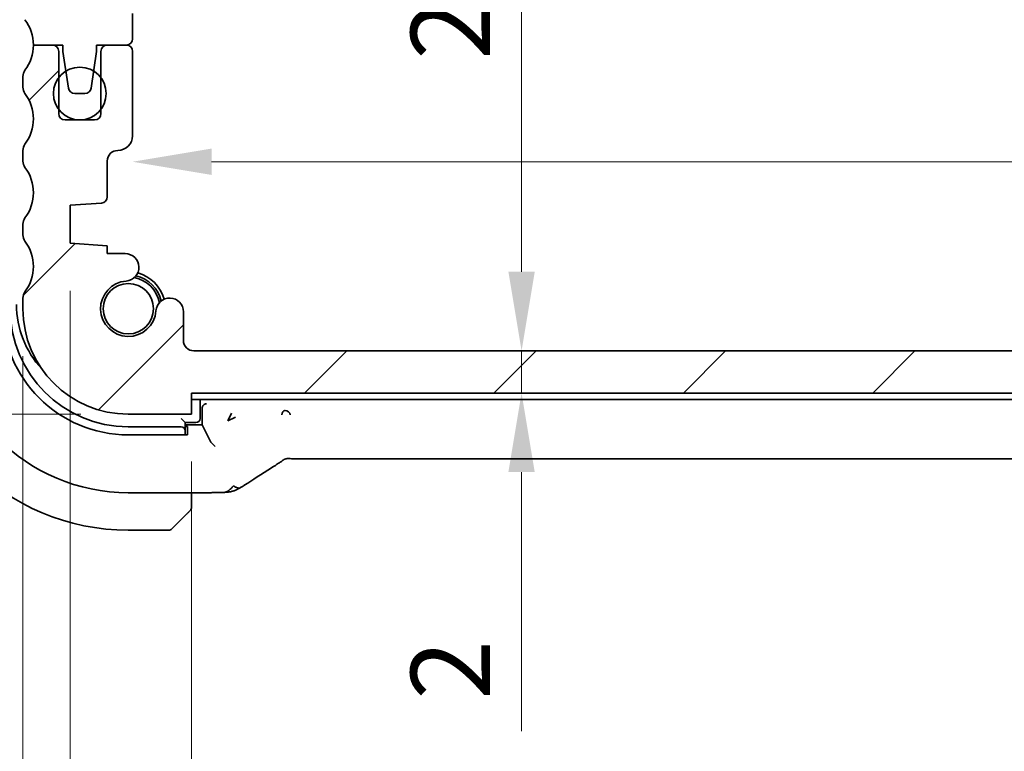
# Model space of a CAD drawing. Units: millimetres. Extents: x 0 to 2972, y 0 to 562.
# Drawn here: x 880 to 927, y 123 to 157 of the extents above; entities that cross this region are included whole.
import ezdxf

# ---------------------------------------------------------------- set-up
doc = ezdxf.new("R2010")
doc.units = ezdxf.units.MM
doc.header["$LTSCALE"] = 1.5
doc.layers.get('Defpoints').update_dxf_attribs({"lineweight": 25})
doc.layers.add('Dimension (ISO)', color=7, linetype='Continuous', lineweight=18)
doc.layers.add('Visible (ISO)', color=7, linetype='Continuous', lineweight=35)
doc.layers.add('Hatch (ISO)', color=1, linetype='Continuous', lineweight=18, true_color=0xff0000)
doc.styles.add('Note Text (TK)', font='MS PGothic.ttf')
doc.dimstyles.new('Default - Method 1b (TK)', dxfattribs={"dimscale": 1.5, "dimtxt": 2.5, "dimasz": 2.5, "dimexe": 1, "dimexo": 1.5, "dimgap": 1, "dimtad": 1, "dimtoh": 1, "dimrnd": 1e-08, "dimdsep": 46, "dimtxsty": 'Note Text (TK)', "dimcen": 0.09, "dimdle": 5, "dimclrd": 100, "dimclre": 100, "dimclrt": 7, "dimadec": 1, "dimazin": 1, "dimtfac": 1, "dimtmove": 0, "dimatfit": 3, "dimfxl": 0, "dimtolj": 1, "dimlwd": -1, "dimlwe": -1, "dimarcsym": 0})

# ---------------------------------------------------------------- blocks, each defined once
blk = doc.blocks.new('*D25')
at = {"layer": 'Defpoints', "color": 0, "transparency": 16777216}
for p in [(888.495, 138.726), (977.495, 138.726), (888.495, 114.702)]:
    blk.add_point(p, dxfattribs=at)
at = {"layer": 'Dimension (ISO)', "color": 100, "transparency": 16777216}
for p, q in [((888.495, 136.476), (888.495, 113.202)), ((977.495, 136.476), (977.495, 113.202)), ((973.745, 114.702), (892.245, 114.702))]:
    blk.add_line(p, q, dxfattribs=at)
for points in [[(892.245, 115.327), (892.245, 114.077), (888.495, 114.702)], [(973.745, 115.327), (973.745, 114.077), (977.495, 114.702)]]:
    blk.add_solid(points, dxfattribs=at)
at = {"layer": 'Dimension (ISO)', "color": 7, "transparency": 16777216, "insert": (930.545, 118.077), "char_height": 3.75, "attachment_point": 4, "style": 'Note Text (TK)'}
blk.add_mtext('\\A1;89', dxfattribs=at)
blk = doc.blocks.new('*D26')
at = {"layer": 'Defpoints', "color": 0, "transparency": 16777216}
for p in [(882.745, 146.826), (983.245, 146.826), (882.745, 102.559)]:
    blk.add_point(p, dxfattribs=at)
at = {"layer": 'Dimension (ISO)', "color": 100, "transparency": 16777216}
for p, q in [((882.745, 144.576), (882.745, 101.059)), ((983.245, 144.576), (983.245, 101.059)), ((979.495, 102.559), (886.495, 102.559))]:
    blk.add_line(p, q, dxfattribs=at)
for points in [[(886.495, 103.184), (886.495, 101.934), (882.745, 102.559)], [(979.495, 103.184), (979.495, 101.934), (983.245, 102.559)]]:
    blk.add_solid(points, dxfattribs=at)
at = {"layer": 'Dimension (ISO)', "color": 7, "transparency": 16777216, "insert": (927.413, 105.934), "char_height": 3.75, "attachment_point": 4, "style": 'Note Text (TK)'}
blk.add_mtext('\\A1;100.5', dxfattribs=at)
blk = doc.blocks.new('*D27')
at = {"layer": 'Defpoints', "color": 0, "transparency": 16777216}
for p in [(880.495, 143.726), (985.495, 143.726), (985.495, 90.576)]:
    blk.add_point(p, dxfattribs=at)
at = {"layer": 'Dimension (ISO)', "color": 100, "transparency": 16777216}
for p, q in [((880.495, 141.476), (880.495, 89.076)), ((985.495, 141.476), (985.495, 89.076)), ((884.245, 90.576), (981.745, 90.576))]:
    blk.add_line(p, q, dxfattribs=at)
for points in [[(884.245, 91.201), (884.245, 89.951), (880.495, 90.576)], [(981.745, 91.201), (981.745, 89.951), (985.495, 90.576)]]:
    blk.add_solid(points, dxfattribs=at)
at = {"layer": 'Dimension (ISO)', "color": 7, "transparency": 16777216, "insert": (929.33, 93.951), "char_height": 3.75, "attachment_point": 4, "style": 'Note Text (TK)'}
blk.add_mtext('\\A1;105', dxfattribs=at)
blk = doc.blocks.new('*D28')
at = {"layer": 'Defpoints', "color": 0, "transparency": 16777216}
for p in [(861.263, 168.726), (885.495, 168.726), (880.995, 156.226)]:
    blk.add_point(p, dxfattribs=at)
at = {"layer": 'Dimension (ISO)', "color": 100, "transparency": 16777216}
for p, q in [((883.245, 168.726), (859.763, 168.726)), ((861.263, 159.976), (861.263, 164.976)), ((878.745, 156.226), (859.763, 156.226))]:
    blk.add_line(p, q, dxfattribs=at)
for points in [[(860.638, 164.976), (861.888, 164.976), (861.263, 168.726)], [(860.638, 159.976), (861.888, 159.976), (861.263, 156.226)]]:
    blk.add_solid(points, dxfattribs=at)
at = {"layer": 'Dimension (ISO)', "color": 7, "transparency": 16777216, "insert": (857.888, 158.257), "char_height": 3.75, "attachment_point": 4, "rotation": 90, "style": 'Note Text (TK)'}
blk.add_mtext('\\A1;12.5', dxfattribs=at)
blk = doc.blocks.new('*D29')
at = {"layer": 'Defpoints', "color": 0, "transparency": 16777216}
for p in [(880.995, 156.226), (861.263, 138.726), (885.495, 138.726)]:
    blk.add_point(p, dxfattribs=at)
at = {"layer": 'Dimension (ISO)', "color": 100, "transparency": 16777216}
for p, q in [((878.745, 156.226), (859.763, 156.226)), ((861.263, 152.476), (861.263, 142.476)), ((883.245, 138.726), (859.763, 138.726))]:
    blk.add_line(p, q, dxfattribs=at)
for points in [[(860.638, 152.476), (861.888, 152.476), (861.263, 156.226)], [(860.638, 142.476), (861.888, 142.476), (861.263, 138.726)]]:
    blk.add_solid(points, dxfattribs=at)
at = {"layer": 'Dimension (ISO)', "color": 7, "transparency": 16777216, "insert": (857.888, 143.257), "char_height": 3.75, "attachment_point": 4, "rotation": 90, "style": 'Note Text (TK)'}
blk.add_mtext('\\A1;17.5', dxfattribs=at)
blk = doc.blocks.new('*D30')
at = {"layer": 'Defpoints', "color": 0, "transparency": 16777216}
for p in [(885.495, 168.726), (846.66, 138.726), (885.495, 138.726)]:
    blk.add_point(p, dxfattribs=at)
at = {"layer": 'Dimension (ISO)', "color": 100, "transparency": 16777216}
for p, q in [((883.245, 168.726), (845.16, 168.726)), ((846.66, 164.976), (846.66, 142.476)), ((883.245, 138.726), (845.16, 138.726))]:
    blk.add_line(p, q, dxfattribs=at)
for points in [[(846.035, 164.976), (847.285, 164.976), (846.66, 168.726)], [(846.035, 142.476), (847.285, 142.476), (846.66, 138.726)]]:
    blk.add_solid(points, dxfattribs=at)
at = {"layer": 'Dimension (ISO)', "color": 7, "transparency": 16777216, "insert": (843.285, 151.233), "char_height": 3.75, "attachment_point": 4, "rotation": 90, "style": 'Note Text (TK)'}
blk.add_mtext('\\A1;30', dxfattribs=at)
blk = doc.blocks.new('*D32')
at = {"layer": 'Defpoints', "color": 0, "transparency": 16777216}
for p in [(888.995, 165.726), (888.605, 141.726), (904.139, 141.726)]:
    blk.add_point(p, dxfattribs=at)
at = {"layer": 'Dimension (ISO)', "color": 100, "transparency": 16777216}
blk.add_line((904.139, 161.976), (904.139, 145.476), dxfattribs=at)
for points in [[(903.514, 161.976), (904.764, 161.976), (904.139, 165.726)], [(903.514, 145.476), (904.764, 145.476), (904.139, 141.726)]]:
    blk.add_solid(points, dxfattribs=at)
at = {"layer": 'Dimension (ISO)', "color": 7, "transparency": 16777216, "insert": (900.764, 155.526), "char_height": 3.75, "attachment_point": 4, "rotation": 90, "style": 'Note Text (TK)'}
blk.add_mtext('\\A1;24', dxfattribs=at)
blk = doc.blocks.new('*D33')
at = {"layer": 'Defpoints', "color": 0, "transparency": 16777216}
for p in [(888.605, 141.726), (888.495, 139.726), (904.139, 139.726)]:
    blk.add_point(p, dxfattribs=at)
at = {"layer": 'Dimension (ISO)', "color": 100, "transparency": 16777216}
for p, q in [((904.139, 145.476), (904.139, 149.226)), ((890.855, 141.726), (905.639, 141.726)), ((904.139, 141.726), (904.139, 139.726)), ((890.745, 139.726), (905.639, 139.726)), ((904.139, 135.976), (904.139, 123.69))]:
    blk.add_line(p, q, dxfattribs=at)
for points in [[(903.514, 145.476), (904.764, 145.476), (904.139, 141.726)], [(903.514, 135.976), (904.764, 135.976), (904.139, 139.726)]]:
    blk.add_solid(points, dxfattribs=at)
at = {"layer": 'Dimension (ISO)', "color": 7, "transparency": 16777216, "insert": (900.764, 125.19), "char_height": 3.75, "attachment_point": 4, "rotation": 90, "style": 'Note Text (TK)'}
blk.add_mtext('\\A1;2', dxfattribs=at)
blk = doc.blocks.new('*D34')
at = {"layer": 'Defpoints', "color": 0, "transparency": 16777216}
for p in [(885.695, 153.926), (980.295, 153.926), (980.295, 150.692)]:
    blk.add_point(p, dxfattribs=at)
at = {"layer": 'Dimension (ISO)', "color": 100, "transparency": 16777216}
blk.add_line((889.445, 150.692), (976.545, 150.692), dxfattribs=at)
for points in [[(889.445, 151.317), (889.445, 150.067), (885.695, 150.692)], [(976.545, 151.317), (976.545, 150.067), (980.295, 150.692)]]:
    blk.add_solid(points, dxfattribs=at)
at = {"layer": 'Dimension (ISO)', "color": 7, "transparency": 16777216, "insert": (928.649, 154.067), "char_height": 3.75, "attachment_point": 4, "style": 'Note Text (TK)'}
blk.add_mtext('\\A1;94.6', dxfattribs=at)

msp = doc.modelspace()

# ---------------------------------------------------------------- hatches: boundary and pattern name
at = {"layer": 'Hatch (ISO)'}
h = msp.add_hatch(dxfattribs=at)
h.set_pattern_fill('ANSI31', color=256, scale=50.8, angle=90.00021, style=0)
h.set_pattern_definition([(135.0002, (567.5, -16), (-4.49011, -4.490145), [])])
edge = h.paths.add_edge_path()
edge.add_line((977.4951, 167.7256), (888.4951, 167.7256))
edge.add_line((888.4951, 167.7256), (888.4951, 168.7256))
edge.add_line((888.4951, 168.7256), (885.4951, 168.7256))
edge.add_ellipse((885.4951, 163.7256), major_axis=(0, 5), ratio=1, start_angle=0, end_angle=90)
edge.add_line((880.4951, 163.7256), (880.4951, 157.7256))
edge.add_ellipse((880.9951, 157.7256), major_axis=(-0.5, 0), ratio=1, start_angle=0, end_angle=36.8699)
edge.add_ellipse((878.9951, 156.2256), major_axis=(1.6, 1.2), ratio=1, start_angle=323.1301, end_angle=360, ccw=False)
edge.add_line((880.9951, 156.2256), (881.8951, 156.2256))
edge.add_line((881.8951, 156.2256), (882.3923, 156.2256))
edge.add_line((882.3923, 156.2256), (882.3923, 155.9256))
edge.add_line((882.3923, 155.9256), (882.5344, 154.9867))
edge.add_line((882.5344, 154.9867), (882.6565, 154.1806))
edge.add_ellipse((882.9531, 154.2256), major_axis=(-0.2966, -0.0449), ratio=1, start_angle=0, end_angle=81.38936)
edge.add_line((882.9531, 153.9256), (883.4364, 153.9256))
edge.add_ellipse((883.4364, 154.2256), major_axis=(0, -0.3), ratio=1, start_angle=0, end_angle=81.54914)
edge.add_line((883.7331, 154.1815), (883.853, 154.9884))
edge.add_line((883.853, 154.9884), (883.9923, 155.9256))
edge.add_line((883.9923, 155.9256), (883.9923, 156.2256))
edge.add_line((883.9923, 156.2256), (884.4951, 156.2256))
edge.add_line((884.4951, 156.2256), (885.3951, 156.2256))
edge.add_ellipse((885.3951, 156.5256), major_axis=(0, -0.3), ratio=1, start_angle=0, end_angle=90)
edge.add_line((885.6951, 156.5256), (885.6951, 157.7256))
edge.add_ellipse((885.3951, 157.7256), major_axis=(0.3, 0), ratio=1, start_angle=0, end_angle=90)
edge.add_line((885.3951, 158.0256), (882.7451, 158.0256))
edge.add_line((882.7451, 158.0256), (882.7451, 159.8256))
edge.add_line((882.7451, 159.8256), (885.4972, 159.8256))
edge.add_ellipse((885.4972, 160.3256), major_axis=(0, -0.5), ratio=1, start_angle=0, end_angle=90)
edge.add_line((885.9972, 160.3256), (885.9972, 161.7661))
edge.add_ellipse((885.3472, 161.7661), major_axis=(0.65, 0), ratio=1, start_angle=0, end_angle=85.68334)
edge.add_ellipse((885.4951, 163.7256), major_axis=(-0.099, -1.3113), ratio=1, start_angle=98.63332, end_angle=360, ccw=False)
edge.add_ellipse((887.4546, 163.8735), major_axis=(-0.6482, -0.0489), ratio=1, start_angle=0, end_angle=85.68334)
edge.add_line((887.4546, 163.2235), (887.9951, 163.2235))
edge.add_ellipse((887.9951, 163.7235), major_axis=(0, -0.5), ratio=1, start_angle=0, end_angle=90)
edge.add_line((888.4951, 163.7235), (888.4951, 165.2256))
edge.add_ellipse((888.9951, 165.2256), major_axis=(-0.5, 0), ratio=1, start_angle=270, end_angle=360, ccw=False)
edge.add_line((888.9951, 165.7256), (976.9951, 165.7256))
edge.add_ellipse((976.9951, 165.2256), major_axis=(0, 0.5), ratio=1, start_angle=270, end_angle=360, ccw=False)
edge.add_line((977.4951, 165.2256), (977.4951, 163.7235))
edge.add_ellipse((977.9951, 163.7235), major_axis=(-0.5, 0), ratio=1, start_angle=0, end_angle=90)
edge.add_line((977.9951, 163.2235), (978.5357, 163.2235))
edge.add_ellipse((978.5357, 163.8735), major_axis=(0, -0.65), ratio=1, start_angle=0, end_angle=85.68334)
edge.add_ellipse((980.4951, 163.7256), major_axis=(-1.3113, 0.099), ratio=1, start_angle=98.63332, end_angle=360, ccw=False)
edge.add_ellipse((980.643, 161.7661), major_axis=(-0.0489, 0.6482), ratio=1, start_angle=0, end_angle=85.68334)
edge.add_line((979.993, 161.7661), (979.993, 160.3256))
edge.add_ellipse((980.493, 160.3256), major_axis=(-0.5, 0), ratio=1, start_angle=0, end_angle=90)
edge.add_line((980.493, 159.8256), (983.2451, 159.8256))
edge.add_line((983.2451, 159.8256), (983.2451, 158.0256))
edge.add_line((983.2451, 158.0256), (980.5951, 158.0256))
edge.add_ellipse((980.5951, 157.7256), major_axis=(0, 0.3), ratio=1, start_angle=0, end_angle=90)
edge.add_line((980.2951, 157.7256), (980.2951, 156.5256))
edge.add_ellipse((980.5951, 156.5256), major_axis=(-0.3, 0), ratio=1, start_angle=0, end_angle=90)
edge.add_line((980.5951, 156.2256), (981.4951, 156.2256))
edge.add_line((981.4951, 156.2256), (981.998, 156.2256))
edge.add_line((981.998, 156.2256), (981.998, 155.9256))
edge.add_line((981.998, 155.9256), (982.1372, 154.9884))
edge.add_line((982.1372, 154.9884), (982.2571, 154.1815))
edge.add_ellipse((982.5538, 154.2256), major_axis=(-0.2967, -0.0441), ratio=1, start_angle=0, end_angle=81.54914)
edge.add_line((982.5538, 153.9256), (983.0371, 153.9256))
edge.add_ellipse((983.0371, 154.2256), major_axis=(0, -0.3), ratio=1, start_angle=0, end_angle=81.38936)
edge.add_line((983.3338, 154.1806), (983.4558, 154.9867))
edge.add_line((983.4558, 154.9867), (983.598, 155.9256))
edge.add_line((983.598, 155.9256), (983.598, 156.2256))
edge.add_line((983.598, 156.2256), (984.0951, 156.2256))
edge.add_line((984.0951, 156.2256), (984.9951, 156.2256))
edge.add_ellipse((986.9951, 156.2256), major_axis=(-2, 0), ratio=1, start_angle=323.1301, end_angle=360, ccw=False)
edge.add_ellipse((984.9951, 157.7256), major_axis=(0.4, -0.3), ratio=1, start_angle=0, end_angle=36.8699)
edge.add_line((985.4951, 157.7256), (985.4951, 163.7256))
edge.add_ellipse((980.4951, 163.7256), major_axis=(5, 0), ratio=1, start_angle=0, end_angle=90)
edge.add_line((980.4951, 168.7256), (977.4951, 168.7256))
edge.add_line((977.4951, 168.7256), (977.4951, 167.7256))
h = msp.add_hatch(dxfattribs=at)
h.set_pattern_fill('ANSI31', color=256, scale=50.8, style=0)
h.set_pattern_definition([(45, (567.5, -16), (-4.49013, 4.49013), [])])
edge = h.paths.add_edge_path()
edge.add_ellipse((885.4951, 143.7256), major_axis=(-5, 0), ratio=1, start_angle=0, end_angle=90)
edge.add_line((885.4951, 138.7256), (888.4951, 138.7256))
edge.add_line((888.4951, 138.7256), (888.4951, 139.7256))
edge.add_line((888.4951, 139.7256), (977.4951, 139.7256))
edge.add_line((977.4951, 139.7256), (977.4951, 138.7256))
edge.add_line((977.4951, 138.7256), (980.4951, 138.7256))
edge.add_ellipse((980.4951, 143.7256), major_axis=(0, -5), ratio=1, start_angle=0, end_angle=90)
edge.add_line((985.4951, 143.7256), (985.4951, 144.2256))
edge.add_ellipse((984.9951, 144.2256), major_axis=(0.5, 0), ratio=1, start_angle=0, end_angle=36.8699)
edge.add_ellipse((986.9951, 145.7256), major_axis=(-1.6, -1.2), ratio=1, start_angle=286.2602, end_angle=360, ccw=False)
edge.add_ellipse((984.9951, 147.2256), major_axis=(0.4, -0.3), ratio=1, start_angle=0, end_angle=36.8699)
edge.add_line((985.4951, 147.2256), (985.4951, 147.7256))
edge.add_ellipse((984.9951, 147.7256), major_axis=(0.5, 0), ratio=1, start_angle=0, end_angle=36.8699)
edge.add_ellipse((986.9951, 149.2256), major_axis=(-1.6, -1.2), ratio=1, start_angle=286.2602, end_angle=360, ccw=False)
edge.add_ellipse((984.9951, 150.7256), major_axis=(0.4, -0.3), ratio=1, start_angle=0, end_angle=36.8699)
edge.add_line((985.4951, 150.7256), (985.4951, 151.2256))
edge.add_ellipse((984.9951, 151.2256), major_axis=(0.5, 0), ratio=1, start_angle=0, end_angle=36.8699)
edge.add_ellipse((986.9951, 152.7256), major_axis=(-1.6, -1.2), ratio=1, start_angle=286.2602, end_angle=360, ccw=False)
edge.add_ellipse((984.9951, 154.2256), major_axis=(0.4, -0.3), ratio=1, start_angle=0, end_angle=36.8699)
edge.add_line((985.4951, 154.2256), (985.4951, 154.7256))
edge.add_ellipse((984.9951, 154.7256), major_axis=(0.5, 0), ratio=1, start_angle=0, end_angle=36.8699)
edge.add_ellipse((986.9951, 156.2256), major_axis=(-1.6, -1.2), ratio=1, start_angle=323.1301, end_angle=360, ccw=False)
edge.add_line((984.9951, 156.2256), (984.0951, 156.2256))
edge.add_ellipse((984.0951, 155.9256), major_axis=(0, 0.3), ratio=1, start_angle=0, end_angle=90)
edge.add_line((983.7951, 155.9256), (983.7951, 154.6756))
edge.add_line((983.7951, 154.6756), (983.7951, 153.1756))
edge.add_line((983.7951, 153.1756), (983.7951, 152.9756))
edge.add_ellipse((983.4951, 152.9756), major_axis=(0.3, 0), ratio=1, start_angle=270, end_angle=360, ccw=False)
edge.add_line((983.4951, 152.6756), (982.0951, 152.6756))
edge.add_ellipse((982.0951, 152.9756), major_axis=(0, -0.3), ratio=1, start_angle=270, end_angle=360, ccw=False)
edge.add_line((981.7951, 152.9756), (981.7951, 153.1756))
edge.add_line((981.7951, 153.1756), (981.7951, 154.6756))
edge.add_line((981.7951, 154.6756), (981.7951, 155.9256))
edge.add_ellipse((981.4951, 155.9256), major_axis=(0.3, 0), ratio=1, start_angle=0, end_angle=90)
edge.add_line((981.4951, 156.2256), (980.5951, 156.2256))
edge.add_ellipse((980.5951, 155.9256), major_axis=(0, 0.3), ratio=1, start_angle=0, end_angle=90)
edge.add_line((980.2951, 155.9256), (980.2951, 151.9256))
edge.add_ellipse((980.9951, 151.9256), major_axis=(-0.7, 0), ratio=1, start_angle=0, end_angle=90)
edge.add_ellipse((980.9951, 150.7256), major_axis=(0, 0.5), ratio=1, start_angle=270, end_angle=360, ccw=False)
edge.add_line((981.4951, 150.7256), (981.4951, 149.0277))
edge.add_ellipse((981.7951, 149.0277), major_axis=(-0.3, 0), ratio=1, start_angle=0, end_angle=86)
edge.add_line((981.7742, 148.7284), (983.2451, 148.6256))
edge.add_line((983.2451, 148.6256), (983.2451, 146.8256))
edge.add_line((983.2451, 146.8256), (981.4951, 146.7032))
edge.add_line((981.4951, 146.7032), (981.4951, 146.335))
edge.add_line((981.4951, 146.335), (980.643, 146.335))
edge.add_ellipse((980.643, 145.685), major_axis=(0, 0.65), ratio=1, start_angle=0, end_angle=175.68334)
edge.add_ellipse((980.4951, 143.7256), major_axis=(0.099, 1.3113), ratio=1, start_angle=98.63332, end_angle=360, ccw=False)
edge.add_ellipse((978.5357, 143.5777), major_axis=(0.6482, 0.0489), ratio=1, start_angle=0, end_angle=175.68334)
edge.add_line((977.8857, 143.5777), (977.8857, 142.2256))
edge.add_ellipse((977.3857, 142.2256), major_axis=(0.5, 0), ratio=1, start_angle=270, end_angle=360, ccw=False)
edge.add_line((977.3857, 141.7256), (888.6046, 141.7256))
edge.add_ellipse((888.6046, 142.2256), major_axis=(0, -0.5), ratio=1, start_angle=270, end_angle=360, ccw=False)
edge.add_line((888.1046, 142.2256), (888.1046, 143.5777))
edge.add_ellipse((887.4546, 143.5777), major_axis=(0.65, 0), ratio=1, start_angle=0, end_angle=175.68334)
edge.add_ellipse((885.4951, 143.7256), major_axis=(1.3113, -0.099), ratio=1, start_angle=98.63332, end_angle=360, ccw=False)
edge.add_ellipse((885.3472, 145.685), major_axis=(0.0489, -0.6482), ratio=1, start_angle=0, end_angle=175.68334)
edge.add_line((885.3472, 146.335), (884.4951, 146.335))
edge.add_line((884.4951, 146.335), (884.4951, 146.7032))
edge.add_line((884.4951, 146.7032), (882.7451, 146.8256))
edge.add_line((882.7451, 146.8256), (882.7451, 148.6256))
edge.add_line((882.7451, 148.6256), (884.2161, 148.7284))
edge.add_ellipse((884.1951, 149.0277), major_axis=(0.0209, -0.2993), ratio=1, start_angle=0, end_angle=86)
edge.add_line((884.4951, 149.0277), (884.4951, 150.7256))
edge.add_ellipse((884.9951, 150.7256), major_axis=(-0.5, 0), ratio=1, start_angle=270, end_angle=360, ccw=False)
edge.add_ellipse((884.9951, 151.9256), major_axis=(0, -0.7), ratio=1, start_angle=0, end_angle=90)
edge.add_line((885.6951, 151.9256), (885.6951, 155.9256))
edge.add_ellipse((885.3951, 155.9256), major_axis=(0.3, 0), ratio=1, start_angle=0, end_angle=90)
edge.add_line((885.3951, 156.2256), (884.4951, 156.2256))
edge.add_ellipse((884.4951, 155.9256), major_axis=(0, 0.3), ratio=1, start_angle=0, end_angle=90)
edge.add_line((884.1951, 155.9256), (884.1951, 154.6756))
edge.add_line((884.1951, 154.6756), (884.1951, 153.1756))
edge.add_line((884.1951, 153.1756), (884.1951, 152.9756))
edge.add_ellipse((883.8951, 152.9756), major_axis=(0.3, 0), ratio=1, start_angle=270, end_angle=360, ccw=False)
edge.add_line((883.8951, 152.6756), (882.4951, 152.6756))
edge.add_ellipse((882.4951, 152.9756), major_axis=(0, -0.3), ratio=1, start_angle=270, end_angle=360, ccw=False)
edge.add_line((882.1951, 152.9756), (882.1951, 153.1756))
edge.add_line((882.1951, 153.1756), (882.1951, 154.6756))
edge.add_line((882.1951, 154.6756), (882.1951, 155.9256))
edge.add_ellipse((881.8951, 155.9256), major_axis=(0.3, 0), ratio=1, start_angle=0, end_angle=90)
edge.add_line((881.8951, 156.2256), (880.9951, 156.2256))
edge.add_ellipse((878.9951, 156.2256), major_axis=(2, 0), ratio=1, start_angle=323.1301, end_angle=360, ccw=False)
edge.add_ellipse((880.9951, 154.7256), major_axis=(-0.4, 0.3), ratio=1, start_angle=0, end_angle=36.8699)
edge.add_line((880.4951, 154.7256), (880.4951, 154.2256))
edge.add_ellipse((880.9951, 154.2256), major_axis=(-0.5, 0), ratio=1, start_angle=0, end_angle=36.8699)
edge.add_ellipse((878.9951, 152.7256), major_axis=(1.6, 1.2), ratio=1, start_angle=286.2602, end_angle=360, ccw=False)
edge.add_ellipse((880.9951, 151.2256), major_axis=(-0.4, 0.3), ratio=1, start_angle=0, end_angle=36.8699)
edge.add_line((880.4951, 151.2256), (880.4951, 150.7256))
edge.add_ellipse((880.9951, 150.7256), major_axis=(-0.5, 0), ratio=1, start_angle=0, end_angle=36.8699)
edge.add_ellipse((878.9951, 149.2256), major_axis=(1.6, 1.2), ratio=1, start_angle=286.2602, end_angle=360, ccw=False)
edge.add_ellipse((880.9951, 147.7256), major_axis=(-0.4, 0.3), ratio=1, start_angle=0, end_angle=36.8699)
edge.add_line((880.4951, 147.7256), (880.4951, 147.2256))
edge.add_ellipse((880.9951, 147.2256), major_axis=(-0.5, 0), ratio=1, start_angle=0, end_angle=36.8699)
edge.add_ellipse((878.9951, 145.7256), major_axis=(1.6, 1.2), ratio=1, start_angle=286.2602, end_angle=360, ccw=False)
edge.add_ellipse((880.9951, 144.2256), major_axis=(-0.4, 0.3), ratio=1, start_angle=0, end_angle=36.8699)
edge.add_line((880.4951, 144.2256), (880.4951, 143.7256))

# ---------------------------------------------------------------- linework, layer by layer
at = {"layer": 'Visible (ISO)'}
for p, q in [((885.6951, 156.5256), (885.6951, 157.7256)), ((881.8951, 156.2256), (880.9951, 156.2256)), ((880.9951, 156.2256), (882.3923, 156.2256)), ((882.1951, 152.9756), (882.1951, 155.9256)), ((882.3923, 156.2256), (882.3923, 155.9256)), ((882.3923, 155.9256), (882.6565, 154.1806)), ((883.7331, 154.1815), (883.9923, 155.9256)), ((883.9923, 155.9256), (883.9923, 156.2256)), ((883.9923, 156.2256), (885.3951, 156.2256)), ((884.1951, 155.9256), (884.1951, 152.9756)), ((885.3951, 156.2256), (884.4951, 156.2256)), ((885.6951, 151.9256), (885.6951, 155.9256)), ((880.4951, 154.7256), (880.4951, 154.2256)), ((882.9531, 153.9256), (883.4364, 153.9256)), ((883.8951, 152.6756), (882.4951, 152.6756)), ((880.4951, 151.2256), (880.4951, 150.7256)), ((884.4951, 149.0277), (884.4951, 150.7256)), ((882.7451, 148.6256), (884.2161, 148.7284)), ((882.7451, 146.8256), (882.7451, 148.6256)), ((880.4951, 147.7256), (880.4951, 147.2256)), ((884.4951, 146.7032), (882.7451, 146.8256)), ((884.4951, 146.335), (884.4951, 146.7032)), ((885.3472, 146.335), (884.4951, 146.335)), ((880.4951, 144.2256), (880.4951, 143.7256)), ((888.1046, 142.2256), (888.1046, 143.5777)), ((977.3857, 141.7256), (888.6046, 141.7256)), ((888.4951, 138.7256), (888.4951, 139.7256)), ((888.4951, 139.7256), (977.4951, 139.7256)), ((888.4951, 139.4256), (977.4951, 139.4256)), ((888.8951, 138.5256), (888.8951, 139.4256)), ((885.4951, 138.7256), (888.4951, 138.7256)), ((888.9951, 139.0117), (888.9951, 138.2256)), ((890.2057, 138.4028), (890.3939, 138.7791)), ((887.9951, 138.5256), (888.1951, 138.3256)), ((888.1951, 137.9324), (888.1951, 138.3256)), ((888.1951, 138.3256), (888.6951, 138.3256)), ((888.9951, 138.2256), (888.1951, 138.2256)), ((889.4109, 137.3929), (888.9951, 138.2256)), ((890.5821, 138.5909), (890.2057, 138.4028)), ((887.9951, 138.1256), (885.4951, 138.1256)), ((888.2951, 137.7431), (885.4951, 137.7431)), ((888.1951, 138.1486), (888.2951, 138.1486)), ((888.1951, 137.8167), (888.1951, 137.9324)), ((888.1951, 137.7431), (888.1951, 137.8167)), ((888.2951, 138.1486), (888.2951, 137.7431)), ((889.4113, 137.3924), (889.6108, 137.1929)), ((972.3182, 136.6087), (893.6721, 136.6087)), ((889.3054, 135.004), (885.4951, 135.004)), ((888.4951, 134.4799), (888.4951, 135.004)), ((888.2474, 133.9778), (887.5537, 133.2841)), ((885.4951, 133.2256), (887.4123, 133.2256))]:
    msp.add_line(p, q, dxfattribs=at)
for centre, radius in [((883.1951, 153.9256), 1.25), ((885.4951, 143.7256), 1.1933)]:
    msp.add_circle(centre, radius, dxfattribs=at)
for centre, radius, start, end in [((878.9951, 156.2256), 2, 0, 36.8699), ((885.3951, 156.5256), 0.3, 270, 0), ((878.9951, 156.2256), 2, 323.1301, 0), ((881.8951, 155.9256), 0.3, 0, 90), ((884.4951, 155.9256), 0.3, 90, 180), ((885.3951, 155.9256), 0.3, 0, 90), ((880.9951, 154.7256), 0.5, 143.1301, 180), ((880.9951, 154.2256), 0.5, 180, 216.8699), ((882.9531, 154.2256), 0.3, 188.61064, 270), ((883.4364, 154.2256), 0.3, 270, 351.54914), ((878.9951, 152.7256), 2, 323.1301, 36.8699), ((882.4951, 152.9756), 0.3, 180, 270), ((883.8951, 152.9756), 0.3, 270, 0), ((884.9951, 151.9256), 0.7, 270, 0), ((880.9951, 151.2256), 0.5, 143.1301, 180), ((884.9951, 150.7256), 0.5, 90, 180), ((880.9951, 150.7256), 0.5, 180, 216.8699), ((878.9951, 149.2256), 2, 323.1301, 36.8699), ((884.1951, 149.0277), 0.3, 274, 0), ((880.9951, 147.7256), 0.5, 143.1301, 180), ((880.9951, 147.2256), 0.5, 180, 216.8699), ((878.9951, 145.7256), 2, 323.1301, 36.8699), ((885.3472, 145.685), 0.65, 274.31666, 90), ((885.4951, 143.7256), 1.5, 10.88509, 79.1149), ((885.4951, 143.7256), 1.6, 13.13014, 76.86985), ((885.4951, 143.7256), 1.75, 14.7237, 75.2763), ((885.4951, 143.7256), 1.315, 94.31666, 355.68334), ((880.9951, 144.2256), 0.5, 143.1301, 180), ((884.6951, 143.9256), 4.5, 180, 222.70644), ((887.4546, 143.5777), 0.65, 0, 175.68334), ((885.4951, 143.7256), 10.5, 180, 270), ((885.4951, 143.7256), 8.7216, 180, 270), ((885.4951, 143.7256), 5.9825, 180, 270), ((885.4951, 143.7256), 5.6, 180, 270), ((885.4951, 143.7256), 5, 180, 270), ((888.6046, 142.2256), 0.5, 180, 270), ((888.6951, 138.5256), 0.2, 270, 0), ((888.2951, 134.3084), 0.2, 315, 337.42191), ((888.2951, 134.3084), 0.2, 337.5, 0), ((887.4123, 133.4256), 0.2, 270, 315)]:
    msp.add_arc(centre, radius, start, end, dxfattribs=at)
for centre, major_axis, ratio, start_param, end_param in [((889.1952, 139.0115), (-0.1416, 0.1416), 0.9987828, 0.4844171, 0.7847892), ((887.9951, 137.9324), (0.2, 0), 0.9656888, 0, 1.5707963), ((889.6108, 137.3934), (-0.2, 0), 0.0699268, 0.0349066, 0.0698132), ((891.8567, 136.8583), (0.4264, -0.6769), 0.5272512, 6.2819475, 6.2831114)]:
    msp.add_ellipse(centre, major_axis=major_axis, ratio=ratio, start_param=start_param, end_param=end_param, dxfattribs=at)
for points, knots in [([(889.1887, 139.2179), (889.1812, 139.2176), (889.1672, 139.2166), (889.1287, 139.2063), (889.1069, 139.197), (889.0646, 139.1674), (889.0499, 139.1516), (889.0288, 139.125), (889.0187, 139.1082), (889.0084, 139.0836), (889.0061, 139.0774), (889.0041, 139.0711)], [-0.022831432, -0.022831432, -0.022831432, -0.022831432, -0.018203488, -0.018203488, -0.013020649, -0.013020649, -0.008039604, -0.008039604, -0.001991622, -0.001991622, 0, 0, 0, 0]), ([(889.2017, 139.2183), (889.2014, 139.2183), (889.2011, 139.2183), (889.1989, 139.2182), (889.1971, 139.2182), (889.1931, 139.218), (889.1909, 139.2179), (889.1887, 139.2179)], [-0.0001468501, -0.0001468501, -0.0001468501, -0.0001468501, 0, 0, 0.0007724957, 0.0007724957, 0.0016924454, 0.0016924454, 0.0016924454, 0.0016924454]), ([(892.9174, 138.9005), (892.9172, 138.9005), (892.917, 138.9005), (892.8549, 138.8961), (892.7726, 138.8), (892.7694, 138.6969)], [-0.00053045, -0.00053045, -0.00053045, -0.00053045, 0, 0, 0.15459313, 0.15459313, 0.15459313, 0.15459313]), ([(893.1721, 138.7007), (893.1673, 138.8037), (893.04, 138.8976), (892.9182, 138.9005), (892.9178, 138.9005), (892.9174, 138.9005)], [-0.15459316, -0.15459316, -0.15459316, -0.15459316, 0, 0, 0.00053045, 0.00053045, 0.00053045, 0.00053045]), ([(892.701, 136.4521), (892.6497, 136.4173), (892.5929, 136.3796), (892.4532, 136.2889), (892.3679, 136.2348), (892.283, 136.1814)], [0, 0, 0, 0, 0.03352093, 0.03352093, 0.069081519, 0.069081519, 0.069081519, 0.069081519]), ([(892.9592, 136.6073), (892.9545, 136.6059), (892.9501, 136.6045), (892.942, 136.6018), (892.9381, 136.6005), (892.9279, 136.5967), (892.922, 136.5942), (892.9054, 136.5869), (892.8979, 136.5829), (892.8808, 136.5733), (892.8691, 136.566), (892.824, 136.5373), (892.7867, 136.5107), (892.7342, 136.4746), (892.7177, 136.4634), (892.701, 136.4521)], [0, 0, 0, 0, 0.001604247, 0.001604247, 0.003344651, 0.003344651, 0.006613837, 0.006613837, 0.013513398, 0.013513398, 0.02361854, 0.02361854, 0.048064274, 0.048064274, 0.058919347, 0.058919347, 0.058919347, 0.058919347]), ([(893.2373, 136.6138), (893.1839, 136.6155), (893.1361, 136.6189), (893.0657, 136.6201), (893.0473, 136.62), (893.0255, 136.6189), (893.0174, 136.6183), (893.0019, 136.6162), (892.9962, 136.6153), (892.9857, 136.6134), (892.9809, 136.6125), (892.9705, 136.6102), (892.9648, 136.6088), (892.9592, 136.6073)], [0.000007206, 0.000007206, 0.000007206, 0.000007206, 0.02140801, 0.02140801, 0.030605887, 0.030605887, 0.034897391, 0.034897391, 0.036997732, 0.036997732, 0.038616438, 0.038616438, 0.04035234, 0.04035234, 0.04035234, 0.04035234]), ([(893.6721, 136.6087), (893.5993, 136.6087), (893.5249, 136.6088), (893.4156, 136.6099), (893.3776, 136.6104), (893.3044, 136.6118), (893.269, 136.6127), (893.2373, 136.6138)], [0, 0, 0, 0, 0.021823589, 0.021823589, 0.033952219, 0.033952219, 0.046794875, 0.046794875, 0.046794875, 0.046794875]), ([(890.0304, 135.017), (889.9944, 135.015), (889.9542, 135.0131), (889.872, 135.0101), (889.8311, 135.0089), (889.7204, 135.0063), (889.6446, 135.0052), (889.5006, 135.0041), (889.4319, 135.004), (889.3443, 135.004), (889.3248, 135.004), (889.3054, 135.004)], [0, 0, 0, 0, 0.018604398, 0.018604398, 0.033986836, 0.033986836, 0.057490326, 0.057490326, 0.077928304, 0.077928304, 0.083767536, 0.083767536, 0.083767536, 0.083767536]), ([(890.4784, 135.3346), (890.444, 135.2901), (890.3693, 135.208), (890.2326, 135.0794), (890.1015, 135.0211), (890.0304, 135.017)], [0, 0, 0, 0, 0.33333333, 0.66666667, 0.95364827, 0.95364827, 0.95364827, 0.95364827]), ([(890.4673, 135.0806), (890.438, 135.0716), (890.4081, 135.0639), (890.3704, 135.0553), (890.359, 135.0529), (890.3274, 135.0465), (890.305, 135.0424), (890.2186, 135.0302), (890.157, 135.0252), (890.0645, 135.019), (890.0479, 135.018), (890.0304, 135.017)], [0, 0, 0, 0, 0.012129647, 0.012129647, 0.019722938, 0.019722938, 0.033998868, 0.033998868, 0.076834784, 0.076834784, 0.085815947, 0.085815947, 0.085815947, 0.085815947]), ([(890.8038, 135.2378), (890.7786, 135.223), (890.7544, 135.2091), (890.7157, 135.1875), (890.7007, 135.1792), (890.6775, 135.1667), (890.6697, 135.1625), (890.6526, 135.1537), (890.6434, 135.1491), (890.6214, 135.1386), (890.6084, 135.1327), (890.5858, 135.1229), (890.5762, 135.1189), (890.5577, 135.1115), (890.5486, 135.108), (890.5178, 135.0965), (890.497, 135.0896), (890.474, 135.0826), (890.4706, 135.0815), (890.4673, 135.0806)], [0, 0, 0, 0, 0.009073334, 0.009073334, 0.015122071, 0.015122071, 0.017911691, 0.017911691, 0.020966791, 0.020966791, 0.025225953, 0.025225953, 0.028391912, 0.028391912, 0.03168958, 0.03168958, 0.039760176, 0.039760176, 0.041166674, 0.041166674, 0.041166674, 0.041166674]), ([(890.5511, 135.2802), (890.5634, 135.2729), (890.6132, 135.2471), (890.6715, 135.2342), (890.7124, 135.2297)], [0.22201626, 0.22201626, 0.22201626, 0.22201626, 0.33333333, 0.66666667, 0.66666667, 0.66666667, 0.66666667]), ([(891.0187, 135.3709), (891.0041, 135.3613), (890.9878, 135.3505), (890.9574, 135.331), (890.9449, 135.3231), (890.9127, 135.303), (890.8918, 135.2902), (890.8511, 135.2657), (890.8309, 135.2536), (890.8088, 135.2407), (890.8063, 135.2392), (890.8038, 135.2378)], [0, 0, 0, 0, 0.008310269, 0.008310269, 0.01333972, 0.01333972, 0.02066795, 0.02066795, 0.027617765, 0.027617765, 0.028513359, 0.028513359, 0.028513359, 0.028513359]), ([(888.4951, 134.3533), (888.4951, 134.3591), (888.4951, 134.3654), (888.4951, 134.3721), (888.4951, 134.3788), (888.4951, 134.3858), (888.4951, 134.393), (888.4951, 134.4002), (888.4951, 134.4076), (888.4951, 134.415), (888.4951, 134.4223), (888.4951, 134.4297), (888.4951, 134.4371), (888.4951, 134.4387), (888.4951, 134.4403), (888.4951, 134.442), (888.4951, 134.4477), (888.4951, 134.4534), (888.4951, 134.459), (888.4951, 134.4662), (888.4951, 134.4732), (888.4951, 134.4799)], [0.5, 0.5, 0.5, 0.5, 0.58502424, 0.58502424, 0.58502424, 0.66947181, 0.66947181, 0.66947181, 0.75324782, 0.75324782, 0.75324782, 0.83626522, 0.83626522, 0.83626522, 0.85443497, 0.85443497, 0.85443497, 0.91835525, 0.91835525, 0.91835525, 1, 1, 1, 1]), ([(888.2474, 133.9778), (888.253, 133.9835), (888.2587, 133.9891), (888.2647, 133.9951), (888.2706, 134.0011), (888.2769, 134.0073), (888.2834, 134.0139), (888.29, 134.0204), (888.2968, 134.0273), (888.3038, 134.0343), (888.3108, 134.0412), (888.3179, 134.0484), (888.325, 134.0554), (888.332, 134.0625), (888.339, 134.0695), (888.3457, 134.0762), (888.3525, 134.0829), (888.359, 134.0894), (888.3652, 134.0956), (888.3714, 134.1018), (888.3773, 134.1078), (888.383, 134.1134)], [0, 0, 0, 0, 0.071275, 0.071275, 0.071275, 0.14246065, 0.14246065, 0.14246065, 0.21364074, 0.21364074, 0.21364074, 0.28489899, 0.28489899, 0.28489899, 0.35632005, 0.35632005, 0.35632005, 0.42799051, 0.42799051, 0.42799051, 0.5, 0.5, 0.5, 0.5]), ([(888.383, 134.1134), (888.3886, 134.119), (888.394, 134.1244), (888.399, 134.1294), (888.404, 134.1344), (888.4086, 134.139), (888.4127, 134.1431), (888.4168, 134.1472), (888.4203, 134.1508), (888.4233, 134.1537), (888.4263, 134.1567), (888.4287, 134.1591), (888.4305, 134.161), (888.4322, 134.1626), (888.4334, 134.1639), (888.4343, 134.1647), (888.4354, 134.1658), (888.436, 134.1664), (888.4363, 134.1667), (888.4366, 134.167), (888.4366, 134.167), (888.4365, 134.167)], [0.5, 0.5, 0.5, 0.5, 0.57172447, 0.57172447, 0.57172447, 0.6426242, 0.6426242, 0.6426242, 0.71336021, 0.71336021, 0.71336021, 0.78457822, 0.78457822, 0.78457822, 0.85049403, 0.85049403, 0.85049403, 0.92879556, 0.92879556, 0.92879556, 1, 1, 1, 1]), ([(888.4951, 134.3084), (888.4951, 134.3084), (888.4951, 134.3084), (888.4951, 134.3086), (888.4951, 134.3089), (888.4951, 134.3093), (888.4951, 134.3101), (888.4951, 134.3109), (888.4951, 134.3121), (888.4951, 134.3136), (888.4951, 134.3152), (888.4951, 134.3172), (888.4951, 134.3196), (888.4951, 134.3221), (888.4951, 134.325), (888.4951, 134.3282), (888.4951, 134.3316), (888.4951, 134.3354), (888.4951, 134.3395), (888.4951, 134.3437), (888.4951, 134.3484), (888.4951, 134.3533)], [0, 0, 0, 0, 0.07187067, 0.07187067, 0.07187067, 0.14250295, 0.14250295, 0.14250295, 0.21256871, 0.21256871, 0.21256871, 0.28268769, 0.28268769, 0.28268769, 0.35348445, 0.35348445, 0.35348445, 0.42564648, 0.42564648, 0.42564648, 0.5, 0.5, 0.5, 0.5])]:
    msp.add_open_spline(points, degree=3, knots=knots, dxfattribs=at)
for points in [[(892.2826, 136.1811), (891.809, 135.8829), (891.3747, 135.6046), (891.0182, 135.3705)], [(890.4784, 135.3346), (890.5032, 135.3127), (890.5267, 135.2948), (890.5511, 135.2802)]]:
    msp.add_open_spline(points, degree=3, dxfattribs=at)

# ---------------------------------------------------------------- dimensions: what is measured, and where the dimension line sits
at = {"layer": 'Dimension (ISO)', "color": 100, "true_color": 0x00ff3f}
for base, p1, p2, angle, override, picture, middle in [((846.6599, 138.7256), (885.4951, 168.7256), (885.4951, 138.7256), 90, {"dimtoh": 0, "dimdec": 2, "dimtp": 0, "dimtm": 0, "dimtdec": 2, "dimtofl": 0, "dimatfit": 1}, '*D30', (846.6599, 153.7256)), ((861.2632, 168.7256), (880.9951, 156.2256), (885.4951, 168.7256), 90, {"dimtoh": 0, "dimdec": 2, "dimtp": 0, "dimtm": 0, "dimtdec": 2, "dimtofl": 1, "dimatfit": 1}, '*D28', (861.2632, 162.4756)), ((904.1386, 141.7256), (888.9951, 165.7256), (888.6046, 141.7256), 90, {"dimtoh": 0, "dimdec": 2, "dimse1": 1, "dimse2": 1, "dimtp": 0, "dimtm": 0, "dimtdec": 2, "dimtofl": 0, "dimatfit": 1}, '*D32', (904.1386, 158.0299)), ((980.2951, 150.6917), (885.6951, 153.9256), (980.2951, 153.9256), 180, {"dimtoh": 0, "dimdec": 2, "dimse1": 1, "dimse2": 1, "dimtp": 0, "dimtm": 0, "dimtdec": 2, "dimtofl": 0, "dimatfit": 1}, '*D34', (932.9951, 150.6917)), ((861.2632, 138.7256), (880.9951, 156.2256), (885.4951, 138.7256), 90, {"dimtoh": 0, "dimdec": 2, "dimtp": 0, "dimtm": 0, "dimtdec": 2, "dimtofl": 0, "dimatfit": 1}, '*D29', (861.2632, 147.4756)), ((904.1386, 139.7256), (888.6046, 141.7256), (888.4951, 139.7256), 90, {"dimtoh": 0, "dimdec": 2, "dimtp": 0, "dimtm": 0, "dimtdec": 2, "dimtofl": 1, "dimatfit": 1}, '*D33', (904.1386, 126.2767)), ((882.7451, 102.5586), (983.2451, 146.8256), (882.7451, 146.8256), 180, {"dimtoh": 0, "dimdec": 2, "dimtp": 0, "dimtm": 0, "dimtdec": 2, "dimtofl": 0, "dimatfit": 1}, '*D26', (932.9951, 102.5586)), ((985.4951, 90.5755), (880.4951, 143.7256), (985.4951, 143.7256), 180, {"dimtoh": 0, "dimdec": 2, "dimtp": 0, "dimtm": 0, "dimtdec": 2, "dimtofl": 0, "dimatfit": 1}, '*D27', (932.9951, 90.5755)), ((888.4951, 114.7017), (977.4951, 138.7256), (888.4951, 138.7256), 180, {"dimtoh": 0, "dimdec": 2, "dimtp": 0, "dimtm": 0, "dimtdec": 2, "dimtofl": 0, "dimatfit": 1}, '*D25', (932.9951, 114.7017))]:
    dim = msp.add_linear_dim(base=base, p1=p1, p2=p2, angle=angle, dimstyle='Default - Method 1b (TK)', override=override, dxfattribs=at)
    dim.commit()
    dim.dimension.update_dxf_attribs({"geometry": picture, "text_midpoint": middle, "dimtype": 160})

doc.saveas('drawing.dxf')
